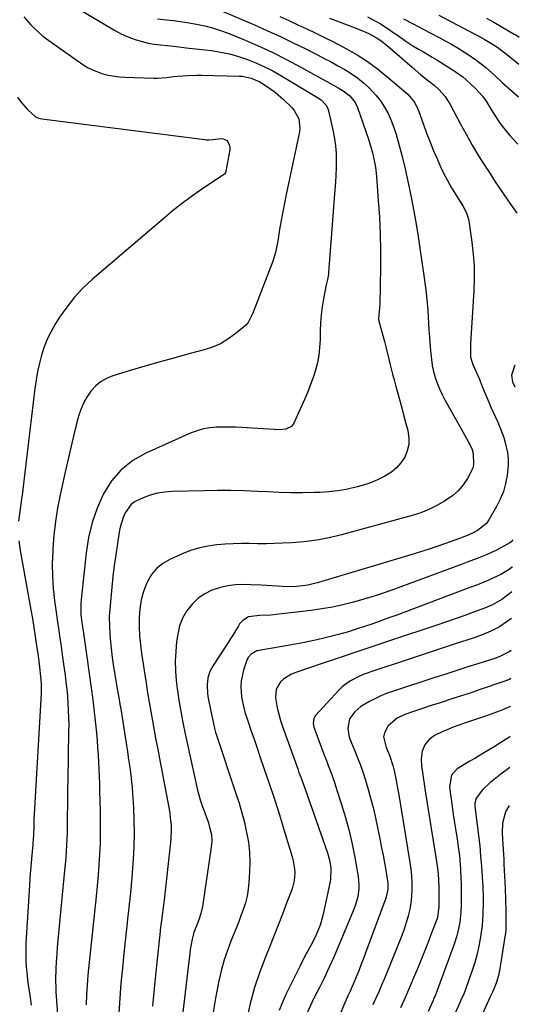
# Model space of a CAD drawing. Units: inches. Extents: x 1890287 to 1895531, y 464307 to 469608.
# Drawn here: x 1895262 to 1895473, y 464745 to 465160 of the extents above; entities that cross this region are included whole.
import ezdxf

# ---------------------------------------------------------------- set-up
doc = ezdxf.new("R2010")
doc.units = ezdxf.units.IN
doc.header["$MEASUREMENT"] = 0
doc.layers.add('7', color=7, linetype='Continuous')
doc.layers.add('8', color=7, linetype='Continuous')

msp = doc.modelspace()

# ---------------------------------------------------------------- linework, layer by layer
at = {"layer": '7', "color": 18}
for points in [[(1895282.09, 465167.83, 1884), (1895302.11, 465155.96, 1884), (1895304.38, 465154.71, 1884), (1895306.71, 465153.57, 1884), (1895309.11, 465152.58, 1884), (1895311.55, 465151.71, 1884), (1895314.05, 465150.99, 1884), (1895316.57, 465150.38, 1884), (1895319.12, 465149.93, 1884), (1895321.69, 465149.58, 1884), (1895324.56, 465149.29, 1884), (1895328.58, 465148.87, 1884), (1895332.6, 465148.43, 1884), (1895336.62, 465147.98, 1884), (1895340.63, 465147.51, 1884), (1895343.25, 465147.21, 1884), (1895347.12, 465146.6, 1884), (1895350.94, 465145.82, 1884), (1895354.69, 465144.75, 1884), (1895358.4, 465143.5, 1884), (1895362.03, 465142.02, 1884), (1895365.6, 465140.41, 1884), (1895369.08, 465138.61, 1884), (1895372.5, 465136.69, 1884), (1895387.95, 465127.47, 1884), (1895389.5, 465126.39, 1884), (1895391.47, 465124.38, 1884), (1895392.34, 465122.76, 1884), (1895392.62, 465121.86, 1884), (1895394.58, 465113.09, 1884), (1895395.15, 465110.06, 1884), (1895395.58, 465107.02, 1884), (1895395.8, 465103.95, 1884), (1895395.87, 465100.86, 1884), (1895395.81, 465097.77, 1884), (1895395.7, 465094.68, 1884), (1895395.53, 465091.59, 1884), (1895395.33, 465088.5, 1884), (1895392.61, 465053.63, 1884), (1895392.54, 465052.88, 1884), (1895392.14, 465050.68, 1884), (1895391.65, 465048.49, 1884), (1895391.5, 465047.76, 1884), (1895390.49, 465042.52, 1884), (1895389.93, 465039.16, 1884), (1895389.49, 465035.79, 1884), (1895389.23, 465032.4, 1884), (1895389.09, 465028.99, 1884), (1895389.04, 465025.35, 1884), (1895388.87, 465022.12, 1884), (1895388.51, 465018.91, 1884), (1895387.9, 465015.74, 1884), (1895387.12, 465012.59, 1884), (1895386.13, 465009.49, 1884), (1895385.07, 465006.42, 1884), (1895383.88, 465003.39, 1884), (1895382.61, 465000.4, 1884), (1895378.03, 464990.18, 1884), (1895377.03, 464988.8, 1884), (1895374.69, 464987.68, 1884), (1895372.01, 464987.44, 1884), (1895356.14, 464988.37, 1884), (1895353.41, 464988.49, 1884), (1895350.68, 464988.56, 1884), (1895347.95, 464988.55, 1884), (1895345.22, 464988.48, 1884), (1895342.53, 464988.21, 1884), (1895339.88, 464987.75, 1884), (1895337.3, 464987, 1884), (1895334.76, 464986.04, 1884), (1895315.68, 464977.59, 1884), (1895310.14, 464974.39, 1884), (1895305.21, 464970.57, 1884), (1895301.18, 464965.81, 1884), (1895297.75, 464960.43, 1884), (1895295.15, 464954.42, 1884), (1895293, 464948.28, 1884), (1895291.51, 464941.96, 1884), (1895290.46, 464935.5, 1884), (1895288.35, 464915.87, 1884), (1895288.22, 464914.25, 1884), (1895288.3, 464909.38, 1884), (1895288.63, 464906.13, 1884), (1895289.31, 464901.7, 1884), (1895291.95, 464883.63, 1884), (1895292.65, 464878.61, 1884), (1895293.29, 464873.59, 1884), (1895293.87, 464868.56, 1884), (1895294.39, 464863.53, 1884), (1895294.78, 464859.5, 1884), (1895295.06, 464856.47, 1884), (1895295.3, 464853.44, 1884), (1895295.5, 464850.4, 1884), (1895295.67, 464847.37, 1884), (1895295.81, 464844.33, 1884), (1895295.93, 464841.29, 1884), (1895296.04, 464838.25, 1884), (1895296.13, 464835.2, 1884), (1895296.37, 464826.46, 1884), (1895296.44, 464821.99, 1884), (1895296.44, 464817.51, 1884), (1895296.32, 464813.04, 1884), (1895296.14, 464808.57, 1884), (1895295.87, 464804.1, 1884), (1895295.55, 464799.64, 1884), (1895295.15, 464795.18, 1884), (1895294.71, 464790.73, 1884), (1895291.6, 464761.64, 1884), (1895291.19, 464757.51, 1884), (1895291.01, 464755.44, 1884), (1895290.7, 464751.3, 1884), (1895290.58, 464749.23, 1884), (1895290.46, 464745.08, 1884)], [(1895264.29, 465161.42, 1886), (1895267.2, 465158.09, 1886), (1895268.73, 465156.5, 1886), (1895272.01, 465153.57, 1886), (1895273.76, 465152.23, 1886), (1895289.07, 465141.4, 1886), (1895291.05, 465140.15, 1886), (1895293.1, 465139.04, 1886), (1895297.47, 465137.42, 1886), (1895299.76, 465136.88, 1886), (1895304.4, 465136.17, 1886), (1895306.75, 465136.01, 1886), (1895318.98, 465135.57, 1886), (1895320.35, 465135.56, 1886), (1895324.43, 465135.88, 1886), (1895327.15, 465136.25, 1886), (1895331.15, 465136.61, 1886), (1895333.15, 465136.73, 1886), (1895337.16, 465136.84, 1886), (1895339.17, 465136.82, 1886), (1895354.93, 465136.45, 1886), (1895356.24, 465136.37, 1886), (1895360.07, 465135.57, 1886), (1895363.67, 465134, 1886), (1895364.8, 465133.33, 1886), (1895368.32, 465131, 1886), (1895370.15, 465129.63, 1886), (1895373.57, 465126.61, 1886), (1895377.22, 465123.02, 1886), (1895378.13, 465121.99, 1886), (1895380.06, 465118.41, 1886), (1895380.51, 465114.39, 1886), (1895380.33, 465113.03, 1886), (1895374.74, 465086.53, 1886), (1895374, 465082.87, 1886), (1895373.29, 465079.2, 1886), (1895372.64, 465075.53, 1886), (1895372.02, 465071.84, 1886), (1895371.23, 465066.91, 1886), (1895371.01, 465065.69, 1886), (1895370.2, 465062.06, 1886), (1895369.11, 465058.51, 1886), (1895368.69, 465057.35, 1886), (1895362.16, 465040.21, 1886), (1895360.6, 465036.28, 1886), (1895358.69, 465032.58, 1886), (1895357.79, 465031.55, 1886), (1895356.78, 465030.59, 1886), (1895353.2, 465027.67, 1886), (1895350.21, 465025.53, 1886), (1895347.07, 465023.67, 1886), (1895343.72, 465022.23, 1886), (1895340.23, 465021.06, 1886), (1895333.71, 465019.34, 1886), (1895327.4, 465017.64, 1886), (1895321.1, 465015.89, 1886), (1895314.83, 465014.06, 1886), (1895308.56, 465012.19, 1886), (1895301.76, 465010.11, 1886), (1895299.07, 465009, 1886), (1895296.59, 465007.6, 1886), (1895294.41, 465005.77, 1886), (1895292.43, 465003.65, 1886), (1895290.77, 465001.21, 1886), (1895289.33, 464998.66, 1886), (1895288.21, 464995.96, 1886), (1895287.3, 464993.16, 1886), (1895286.33, 464989.4, 1886), (1895285.13, 464984.64, 1886), (1895283.96, 464979.86, 1886), (1895282.85, 464975.07, 1886), (1895281.78, 464970.27, 1886), (1895279.55, 464959.98, 1886), (1895278.47, 464954.34, 1886), (1895277.56, 464948.67, 1886), (1895276.91, 464942.96, 1886), (1895276.44, 464937.24, 1886), (1895276.37, 464936.15, 1886), (1895276.22, 464930.95, 1886), (1895276.26, 464925.76, 1886), (1895276.61, 464920.59, 1886), (1895277.16, 464915.41, 1886), (1895277.95, 464909.58, 1886), (1895278.26, 464907.33, 1886), (1895278.92, 464902.84, 1886), (1895279.26, 464900.6, 1886), (1895279.94, 464896.11, 1886), (1895280.26, 464893.86, 1886), (1895280.57, 464891.61, 1886), (1895281.62, 464883.9, 1886), (1895281.98, 464880.96, 1886), (1895282.31, 464878.02, 1886), (1895282.58, 464875.07, 1886), (1895282.81, 464872.11, 1886), (1895282.97, 464869.15, 1886), (1895283.08, 464866.19, 1886), (1895283.12, 464863.23, 1886), (1895283.1, 464860.27, 1886), (1895282.72, 464839.66, 1886), (1895282.66, 464836.01, 1886), (1895282.61, 464832.37, 1886), (1895282.57, 464828.72, 1886), (1895282.53, 464825.07, 1886), (1895282.48, 464820.46, 1886), (1895282.42, 464817.77, 1886), (1895282.32, 464815.09, 1886), (1895282.2, 464812.4, 1886), (1895282.05, 464809.72, 1886), (1895281.86, 464807.04, 1886), (1895281.64, 464804.36, 1886), (1895281.4, 464801.68, 1886), (1895278.81, 464775.29, 1886), (1895278.54, 464772.31, 1886), (1895278.29, 464769.32, 1886), (1895278.08, 464766.33, 1886), (1895277.9, 464763.34, 1886), (1895277.73, 464760.23, 1886), (1895277.61, 464755.92, 1886), (1895277.7, 464751.61, 1886), (1895277.77, 464750.18, 1886), (1895277.86, 464748.74, 1886), (1895278.4, 464741.13, 1886)], [(1895320.52, 465160.64, 1882), (1895324.4, 465160.18, 1882), (1895327.27, 465159.85, 1882), (1895330.13, 465159.49, 1882), (1895332.98, 465159.06, 1882), (1895337.01, 465158.38, 1882), (1895340.42, 465157.67, 1882), (1895343.78, 465156.81, 1882), (1895347.08, 465155.74, 1882), (1895350.34, 465154.52, 1882), (1895356.45, 465152.01, 1882), (1895362.68, 465149.33, 1882), (1895368.84, 465146.5, 1882), (1895374.9, 465143.46, 1882), (1895380.89, 465140.28, 1882), (1895394.49, 465132.74, 1882), (1895396.62, 465131.53, 1882), (1895398.77, 465130.26, 1882), (1895401.57, 465128.08, 1882), (1895403.78, 465125.32, 1882), (1895404.77, 465123.18, 1882), (1895409.42, 465109.9, 1882), (1895410.64, 465106.04, 1882), (1895411.15, 465104.09, 1882), (1895412.01, 465100.14, 1882), (1895412.35, 465098.14, 1882), (1895412.8, 465094.13, 1882), (1895413.58, 465084.09, 1882), (1895414.03, 465077.05, 1882), (1895414.35, 465070, 1882), (1895414.48, 465062.95, 1882), (1895414.47, 465055.9, 1882), (1895414.25, 465040.26, 1882), (1895414.03, 465038.79, 1882), (1895413.7, 465034.31, 1882), (1895413.85, 465033.21, 1882), (1895414.08, 465032.12, 1882), (1895416.13, 465024.63, 1882), (1895416.75, 465022.33, 1882), (1895417.92, 465017.72, 1882), (1895418.47, 465015.4, 1882), (1895419.6, 465010.78, 1882), (1895420.2, 465008.48, 1882), (1895420.81, 465006.18, 1882), (1895422.75, 464999.13, 1882), (1895423.58, 464996.11, 1882), (1895424.39, 464993.1, 1882), (1895425.19, 464990.08, 1882), (1895425.98, 464987.05, 1882), (1895426.46, 464983.88, 1882), (1895426.43, 464981.14, 1882), (1895425.78, 464978.48, 1882), (1895424.72, 464975.87, 1882), (1895423.12, 464973.49, 1882), (1895421.29, 464971.35, 1882), (1895419.12, 464969.56, 1882), (1895416.35, 464967.82, 1882), (1895413.54, 464966.46, 1882), (1895410.68, 464965.24, 1882), (1895407.73, 464964.22, 1882), (1895404.74, 464963.34, 1882), (1895400.02, 464962.27, 1882), (1895396.39, 464961.63, 1882), (1895392.73, 464961.24, 1882), (1895389.04, 464961.02, 1882), (1895386.58, 464960.95, 1882), (1895381.64, 464960.87, 1882), (1895376.71, 464960.87, 1882), (1895371.78, 464960.99, 1882), (1895366.84, 464961.18, 1882), (1895362.72, 464961.39, 1882), (1895357.11, 464961.62, 1882), (1895351.49, 464961.76, 1882), (1895345.88, 464961.77, 1882), (1895340.26, 464961.7, 1882), (1895326.69, 464961.37, 1882), (1895323.57, 464961.11, 1882), (1895320.49, 464960.64, 1882), (1895317.49, 464959.82, 1882), (1895314.54, 464958.77, 1882), (1895310.88, 464956.99, 1882), (1895309.26, 464955.75, 1882), (1895306.86, 464952.42, 1882), (1895306.02, 464950.44, 1882), (1895304.78, 464946.34, 1882), (1895304.36, 464944.23, 1882), (1895302.95, 464934.71, 1882), (1895302.32, 464930.17, 1882), (1895301.75, 464925.62, 1882), (1895301.26, 464921.05, 1882), (1895300.84, 464916.48, 1882), (1895300.32, 464910.21, 1882), (1895300.24, 464908.77, 1882), (1895300.29, 464904.46, 1882), (1895300.65, 464899.35, 1882), (1895301, 464895.36, 1882), (1895301.43, 464891.38, 1882), (1895301.99, 464887.42, 1882), (1895302.64, 464883.48, 1882), (1895303.75, 464877.35, 1882), (1895304.25, 464874.54, 1882), (1895304.73, 464871.73, 1882), (1895305.2, 464868.91, 1882), (1895305.64, 464866.1, 1882), (1895307.46, 464854.34, 1882), (1895307.85, 464851.83, 1882), (1895308.23, 464849.31, 1882), (1895308.6, 464846.8, 1882), (1895308.97, 464844.28, 1882), (1895309.3, 464841.76, 1882), (1895309.59, 464839.23, 1882), (1895309.82, 464836.7, 1882), (1895310.01, 464834.17, 1882), (1895310.38, 464828.24, 1882), (1895310.61, 464822.75, 1882), (1895310.7, 464817.25, 1882), (1895310.57, 464811.75, 1882), (1895310.3, 464806.25, 1882), (1895310.19, 464804.76, 1882), (1895309.71, 464798.52, 1882), (1895309.16, 464792.29, 1882), (1895308.52, 464786.06, 1882), (1895307.82, 464779.85, 1882), (1895307.77, 464779.51, 1882), (1895307.04, 464773.19, 1882), (1895306.35, 464766.87, 1882), (1895305.73, 464760.55, 1882), (1895305.14, 464754.22, 1882), (1895304.66, 464747.88, 1882), (1895304.26, 464741.54, 1882)], [(1895372.12, 465161.54, 1878), (1895375.91, 465159.83, 1878), (1895379.7, 465158.1, 1878), (1895383.48, 465156.35, 1878), (1895387.24, 465154.57, 1878), (1895390.98, 465152.75, 1878), (1895394.69, 465150.86, 1878), (1895398.37, 465148.93, 1878), (1895400.19, 465147.96, 1878), (1895404.67, 465145.37, 1878), (1895409.03, 465142.59, 1878), (1895413.2, 465139.54, 1878), (1895417.24, 465136.3, 1878), (1895426, 465128.8, 1878), (1895426.79, 465128.05, 1878), (1895428.8, 465125.49, 1878), (1895430.26, 465122.56, 1878), (1895430.65, 465121.54, 1878), (1895432.57, 465116.09, 1878), (1895433.94, 465112.35, 1878), (1895435.37, 465108.63, 1878), (1895436.89, 465104.95, 1878), (1895438.46, 465101.29, 1878), (1895440.28, 465097.21, 1878), (1895441.83, 465094.02, 1878), (1895442.68, 465092.46, 1878), (1895444.49, 465089.4, 1878), (1895445.42, 465087.89, 1878), (1895447.3, 465084.87, 1878), (1895449.18, 465081.83, 1878), (1895450.71, 465078.82, 1878), (1895451.73, 465075.62, 1878), (1895451.93, 465074.51, 1878), (1895453.04, 465066.52, 1878), (1895453.59, 465061.4, 1878), (1895453.94, 465056.26, 1878), (1895453.98, 465051.12, 1878), (1895453.82, 465045.97, 1878), (1895452.43, 465023.69, 1878), (1895452.38, 465022.75, 1878), (1895452.49, 465018.05, 1878), (1895453.47, 465014.87, 1878), (1895455.33, 465010.6, 1878), (1895456.04, 465008.97, 1878), (1895457.41, 465005.7, 1878), (1895460.16, 464999.02, 1878), (1895461.06, 464996.9, 1878), (1895461.98, 464994.79, 1878), (1895463.92, 464990.6, 1878), (1895464.86, 464988.5, 1878), (1895466.43, 464984.19, 1878), (1895467.07, 464981.97, 1878), (1895467.96, 464977.87, 1878), (1895468.28, 464975.16, 1878), (1895468.29, 464972.44, 1878), (1895468.09, 464969.7, 1878), (1895467.89, 464968.19, 1878), (1895467.23, 464964.75, 1878), (1895466.31, 464961.4, 1878), (1895465, 464958.18, 1878), (1895463.44, 464955.05, 1878), (1895460.19, 464949.42, 1878), (1895459.11, 464947.89, 1878), (1895455.41, 464944.98, 1878), (1895452.96, 464943.68, 1878), (1895450.75, 464942.67, 1878), (1895449.25, 464942.07, 1878), (1895448.49, 464941.79, 1878), (1895447.73, 464941.51, 1878), (1895441.96, 464939.48, 1878), (1895438.3, 464938.21, 1878), (1895434.63, 464936.99, 1878), (1895430.94, 464935.81, 1878), (1895427.25, 464934.67, 1878), (1895389.84, 464923.39, 1878), (1895387.85, 464922.84, 1878), (1895383.83, 464921.95, 1878), (1895381.8, 464921.61, 1878), (1895377.7, 464921.24, 1878), (1895373.22, 464921.31, 1878), (1895370.98, 464921.44, 1878), (1895366.5, 464921.71, 1878), (1895364.26, 464921.85, 1878), (1895359.91, 464922.11, 1878), (1895356.67, 464922.16, 1878), (1895353.44, 464922.01, 1878), (1895350.25, 464921.58, 1878), (1895347.07, 464920.95, 1878), (1895343.46, 464919.75, 1878), (1895340.45, 464918.32, 1878), (1895337.74, 464916.38, 1878), (1895335.23, 464914.1, 1878), (1895332.83, 464911.01, 1878), (1895331.06, 464908, 1878), (1895329.86, 464904.72, 1878), (1895329.05, 464901.25, 1878), (1895328.6, 464898.02, 1878), (1895328.2, 464893.94, 1878), (1895328, 464889.85, 1878), (1895328.12, 464885.77, 1878), (1895328.45, 464881.68, 1878), (1895328.84, 464878.3, 1878), (1895329.5, 464873.5, 1878), (1895329.89, 464871.12, 1878), (1895330.77, 464866.36, 1878), (1895331.25, 464863.99, 1878), (1895332.25, 464859.25, 1878), (1895337.44, 464835.54, 1878), (1895337.93, 464833.49, 1878), (1895338.52, 464831.48, 1878), (1895339.53, 464828.48, 1878), (1895339.88, 464827.49, 1878), (1895341.97, 464821.78, 1878), (1895342.38, 464820.53, 1878), (1895343.23, 464816.7, 1878), (1895343.4, 464814.1, 1878), (1895343.33, 464812.79, 1878), (1895343.2, 464811.49, 1878), (1895339.51, 464786.43, 1878), (1895338.87, 464783.58, 1878), (1895337.91, 464780.83, 1878), (1895337.19, 464779.01, 1878), (1895335.92, 464775.57, 1878), (1895335.14, 464772.7, 1878), (1895334.32, 464768.32, 1878), (1895334.12, 464766.85, 1878), (1895331.27, 464741.89, 1878)], [(1895393.04, 465160.86, 1876), (1895403.78, 465156.76, 1876), (1895404.75, 465156.39, 1876), (1895406.68, 465155.61, 1876), (1895409.53, 465154.37, 1876), (1895412.14, 465153.05, 1876), (1895414.24, 465151.78, 1876), (1895417.47, 465149.25, 1876), (1895427.82, 465140.19, 1876), (1895431.54, 465137.02, 1876), (1895433.44, 465135.49, 1876), (1895437.11, 465132.61, 1876), (1895439.12, 465130.88, 1876), (1895441.77, 465127.9, 1876), (1895443.91, 465124.55, 1876), (1895448.08, 465116.53, 1876), (1895450.57, 465111.92, 1876), (1895453.15, 465107.35, 1876), (1895455.85, 465102.86, 1876), (1895458.65, 465098.43, 1876), (1895460.8, 465095.12, 1876), (1895462.59, 465092.38, 1876), (1895464.4, 465089.65, 1876), (1895466.24, 465086.94, 1876), (1895468.09, 465084.25, 1876), (1895470.29, 465081.09, 1876), (1895472.02, 465078.72, 1876)], [(1895408.99, 465161.47, 1874), (1895412.67, 465159.48, 1874), (1895414.73, 465158.29, 1874), (1895418.74, 465155.72, 1874), (1895422.67, 465153.02, 1874), (1895424.83, 465151.47, 1874), (1895428.14, 465149.25, 1874), (1895430.74, 465147.73, 1874), (1895432.62, 465146.64, 1874), (1895436.35, 465144.43, 1874), (1895438.21, 465143.29, 1874), (1895445.18, 465139, 1874), (1895449.19, 465136.09, 1874), (1895450.44, 465135, 1874), (1895454.71, 465131.04, 1874), (1895457.44, 465128.05, 1874), (1895459, 465125.83, 1874), (1895461.13, 465122.36, 1874), (1895462.21, 465120.53, 1874), (1895464.94, 465116.55, 1874), (1895467.5, 465113.29, 1874), (1895469.07, 465111.41, 1874), (1895472.41, 465107.8, 1874)], [(1895424.2, 465160.63, 1872), (1895428.32, 465158.46, 1872), (1895432.44, 465156.29, 1872), (1895438.95, 465152.88, 1872), (1895441.72, 465151.38, 1872), (1895444.47, 465149.85, 1872), (1895447.17, 465148.24, 1872), (1895449.85, 465146.59, 1872), (1895451.05, 465145.83, 1872), (1895455.07, 465143.08, 1872), (1895458.88, 465140.03, 1872), (1895462.55, 465136.81, 1872), (1895465.98, 465133.66, 1872), (1895469.41, 465130.51, 1872), (1895472.67, 465127.66, 1872)], [(1895459.23, 465160.88, 1868), (1895462.31, 465159.14, 1868), (1895465.37, 465157.37, 1868), (1895470.83, 465154.17, 1868), (1895471.47, 465153.79, 1868), (1895473, 465152.86, 1868)], [(1895261.57, 465127.54, 1888), (1895262.87, 465125.73, 1888), (1895265.82, 465122.38, 1888), (1895269.07, 465119.35, 1888), (1895270.95, 465118.63, 1888), (1895272.97, 465118.25, 1888), (1895340.5, 465109.68, 1888), (1895341.05, 465109.63, 1888), (1895342.15, 465109.6, 1888), (1895343.81, 465109.72, 1888), (1895347.33, 465110.12, 1888), (1895348.19, 465110.07, 1888), (1895349.65, 465109.41, 1888), (1895350.25, 465108.8, 1888), (1895350.95, 465107.19, 1888), (1895351.04, 465106.32, 1888), (1895350.99, 465105.42, 1888), (1895349.4, 465096.37, 1888), (1895349.18, 465095.69, 1888), (1895348.78, 465095.11, 1888), (1895348.42, 465094.81, 1888), (1895340.11, 465089.31, 1888), (1895335.81, 465086.35, 1888), (1895331.59, 465083.29, 1888), (1895327.49, 465080.07, 1888), (1895323.46, 465076.75, 1888), (1895292.99, 465050.67, 1888), (1895289.14, 465047.07, 1888), (1895285.53, 465043.25, 1888), (1895282.28, 465039.13, 1888), (1895279.27, 465034.8, 1888), (1895277.44, 465031.89, 1888), (1895275.67, 465028.79, 1888), (1895274.1, 465025.6, 1888), (1895272.8, 465022.29, 1888), (1895271.7, 465018.9, 1888), (1895270.81, 465015.43, 1888), (1895270.04, 465011.93, 1888), (1895269.43, 465008.41, 1888), (1895268.92, 465004.86, 1888), (1895263.99, 464963.44, 1888), (1895263.69, 464961, 1888), (1895263.01, 464956.13, 1888), (1895262.51, 464952.93, 1888), (1895262.03, 464948.84, 1888)], [(1895471.18, 465014.63, 1876), (1895469.93, 465011.29, 1876), (1895469.8, 465010.84, 1876), (1895469.71, 465010.38, 1876), (1895470.19, 465007.54, 1876), (1895471.06, 465005.53, 1876)], [(1895262.09, 464940.6, 1888), (1895262.65, 464936.51, 1888), (1895267.15, 464911.57, 1888), (1895267.81, 464907.8, 1888), (1895268.44, 464904.03, 1888), (1895269.02, 464900.25, 1888), (1895269.58, 464896.47, 1888), (1895270.19, 464892.12, 1888), (1895270.83, 464887.29, 1888), (1895271.28, 464883.47, 1888), (1895271.52, 464880.4, 1888), (1895271.51, 464876.29, 1888), (1895268.63, 464825.43, 1888), (1895268.5, 464822.96, 1888), (1895268.4, 464819.82, 1888), (1895268.3, 464817.14, 1888), (1895268.14, 464814.45, 1888), (1895268.07, 464813.56, 1888), (1895268, 464812.67, 1888), (1895267.57, 464808.09, 1888), (1895267.29, 464804.91, 1888), (1895267.03, 464801.73, 1888), (1895266.8, 464798.55, 1888), (1895266.59, 464795.36, 1888), (1895265.12, 464771.05, 1888), (1895265.03, 464768.61, 1888), (1895265.06, 464763.73, 1888), (1895265.22, 464761.06, 1888), (1895265.42, 464758.74, 1888), (1895265.96, 464754.11, 1888), (1895266.3, 464751.8, 1888), (1895267.02, 464747.18, 1888), (1895267.37, 464744.87, 1888)], [(1895470.21, 464941.01, 1876), (1895469.62, 464940.22, 1876), (1895469, 464939.72, 1876), (1895465.23, 464937.68, 1876), (1895463.32, 464936.71, 1876), (1895459.43, 464934.9, 1876), (1895455.23, 464933.18, 1876), (1895451.08, 464931.57, 1876), (1895448.99, 464930.79, 1876), (1895420.36, 464920.21, 1876), (1895416.09, 464918.7, 1876), (1895411.78, 464917.26, 1876), (1895407.45, 464915.94, 1876), (1895403.08, 464914.7, 1876), (1895398.68, 464913.61, 1876), (1895394.25, 464912.65, 1876), (1895389.79, 464911.89, 1876), (1895385.3, 464911.25, 1876), (1895372.95, 464909.79, 1876), (1895370.61, 464909.54, 1876), (1895368.26, 464909.33, 1876), (1895363.56, 464909.06, 1876), (1895358.94, 464908.6, 1876), (1895356.47, 464907.06, 1876), (1895355.16, 464905.61, 1876), (1895354.61, 464904.79, 1876), (1895352.55, 464901.3, 1876), (1895351.5, 464899.58, 1876), (1895349.32, 464896.19, 1876), (1895343.98, 464888.12, 1876), (1895342.62, 464885.56, 1876), (1895341.78, 464882.79, 1876), (1895341.43, 464879.9, 1876), (1895341.67, 464876, 1876), (1895342.02, 464873.58, 1876), (1895342.82, 464869.57, 1876), (1895344.56, 464861.59, 1876), (1895344.74, 464860.87, 1876), (1895345.04, 464859.79, 1876), (1895345.26, 464859.08, 1876), (1895345.37, 464858.73, 1876), (1895353.62, 464834.05, 1876), (1895354.89, 464830.01, 1876), (1895356.08, 464825.94, 1876), (1895357.14, 464821.83, 1876), (1895358.1, 464817.7, 1876), (1895358.82, 464813.54, 1876), (1895359.31, 464809.36, 1876), (1895359.45, 464805.15, 1876), (1895359.36, 464800.93, 1876), (1895359.09, 464796.68, 1876), (1895358.77, 464793.77, 1876), (1895358.3, 464790.88, 1876), (1895357.58, 464788.05, 1876), (1895356.7, 464785.26, 1876), (1895355.68, 464782.49, 1876), (1895354.63, 464779.73, 1876), (1895353.56, 464776.99, 1876), (1895352.47, 464774.25, 1876), (1895351.51, 464771.89, 1876), (1895350.02, 464767.95, 1876), (1895348.67, 464763.97, 1876), (1895347.53, 464759.92, 1876), (1895346.38, 464755.19, 1876), (1895345.48, 464750.74, 1876), (1895344.69, 464746.28, 1876), (1895344.04, 464741.78, 1876)], [(1895470.06, 464929.6, 1874), (1895469.95, 464929.43, 1874), (1895468.67, 464928.47, 1874), (1895465.26, 464926.39, 1874), (1895461.78, 464924.79, 1874), (1895459.41, 464923.76, 1874), (1895457.03, 464922.76, 1874), (1895454.63, 464921.8, 1874), (1895452.21, 464920.87, 1874), (1895421.39, 464909.32, 1874), (1895418.01, 464908.08, 1874), (1895414.62, 464906.86, 1874), (1895411.22, 464905.67, 1874), (1895407.81, 464904.51, 1874), (1895405.12, 464903.6, 1874), (1895403.04, 464902.93, 1874), (1895400.96, 464902.3, 1874), (1895396.76, 464901.15, 1874), (1895391.75, 464899.89, 1874), (1895387.12, 464898.78, 1874), (1895382.47, 464897.76, 1874), (1895377.8, 464896.86, 1874), (1895373.11, 464896.03, 1874), (1895363.26, 464894.43, 1874), (1895362.35, 464894.2, 1874), (1895359.96, 464892.87, 1874), (1895358.75, 464891.47, 1874), (1895358.31, 464890.66, 1874), (1895356.76, 464886.08, 1874), (1895355.79, 464881.59, 1874), (1895355.65, 464879.3, 1874), (1895355.94, 464874.69, 1874), (1895356.86, 464870.16, 1874), (1895357.52, 464867.94, 1874), (1895358.62, 464864.67, 1874), (1895359.93, 464860.83, 1874), (1895361.24, 464856.99, 1874), (1895362.55, 464853.16, 1874), (1895363.87, 464849.32, 1874), (1895365.42, 464844.81, 1874), (1895367.49, 464838.71, 1874), (1895369.51, 464832.6, 1874), (1895371.47, 464826.47, 1874), (1895373.39, 464820.32, 1874), (1895377.34, 464807.4, 1874), (1895377.77, 464805.74, 1874), (1895378.31, 464802.36, 1874), (1895378.42, 464800.65, 1874), (1895378.16, 464797.25, 1874), (1895377.26, 464793.96, 1874), (1895374.96, 464787.9, 1874), (1895373.19, 464783.26, 1874), (1895371.39, 464778.63, 1874), (1895369.56, 464774.01, 1874), (1895367.71, 464769.4, 1874), (1895366.15, 464765.57, 1874), (1895363.69, 464759, 1874), (1895361.48, 464752.35, 1874), (1895359.64, 464745.59, 1874), (1895358.05, 464738.75, 1874)], [(1895469.92, 464919.13, 1872), (1895469.18, 464918.56, 1872), (1895465.57, 464915.9, 1872), (1895461.69, 464913.58, 1872), (1895460.04, 464912.85, 1872), (1895459.2, 464912.52, 1872), (1895453.64, 464910.49, 1872), (1895450.01, 464909.18, 1872), (1895446.36, 464907.88, 1872), (1895442.71, 464906.62, 1872), (1895439.05, 464905.38, 1872), (1895418.36, 464898.46, 1872), (1895411.26, 464896.08, 1872), (1895404.16, 464893.7, 1872), (1895397.07, 464891.31, 1872), (1895389.97, 464888.92, 1872), (1895378.79, 464885.14, 1872), (1895377.01, 464884.4, 1872), (1895373.78, 464882.37, 1872), (1895372.33, 464881.1, 1872), (1895370.48, 464878.02, 1872), (1895370.23, 464874.44, 1872), (1895371.01, 464870.19, 1872), (1895371.63, 464867.52, 1872), (1895372.39, 464864.9, 1872), (1895373.24, 464862.29, 1872), (1895379.78, 464844.03, 1872), (1895380.15, 464843.01, 1872), (1895380.9, 464840.98, 1872), (1895382.03, 464837.93, 1872), (1895382.76, 464835.89, 1872), (1895392.16, 464809.1, 1872), (1895393.04, 464805.98, 1872), (1895393.54, 464802.77, 1872), (1895393.42, 464797.92, 1872), (1895393.15, 464796.32, 1872), (1895390.51, 464783.94, 1872), (1895390.08, 464782.16, 1872), (1895389.03, 464778.66, 1872), (1895387.7, 464775.25, 1872), (1895386.96, 464773.58, 1872), (1895385.28, 464770.33, 1872), (1895383.76, 464767.56, 1872), (1895382.69, 464765.55, 1872), (1895380.62, 464761.5, 1872), (1895374.76, 464749.66, 1872), (1895373.21, 464746.2, 1872), (1895371.84, 464742.68, 1872)], [(1895469.6, 464894.32, 1868), (1895469, 464893.89, 1868), (1895465.11, 464891.92, 1868), (1895463.07, 464891.18, 1868), (1895455.88, 464888.9, 1868), (1895451.25, 464887.42, 1868), (1895446.62, 464885.94, 1868), (1895442, 464884.45, 1868), (1895437.37, 464882.95, 1868), (1895419.97, 464877.3, 1868), (1895417.31, 464876.34, 1868), (1895414.69, 464875.28, 1868), (1895412.14, 464874.06, 1868), (1895409.64, 464872.74, 1868), (1895406.25, 464870.7, 1868), (1895403.72, 464868.53, 1868), (1895401.45, 464865.59, 1868), (1895400.69, 464861.57, 1868), (1895401.13, 464858.58, 1868), (1895401.56, 464857.13, 1868), (1895402.08, 464855.71, 1868), (1895403.54, 464852.31, 1868), (1895404.83, 464849.19, 1868), (1895406.05, 464846.05, 1868), (1895407.17, 464842.87, 1868), (1895408.22, 464839.66, 1868), (1895409.51, 464835.38, 1868), (1895410.5, 464831.77, 1868), (1895411.39, 464828.14, 1868), (1895412.21, 464824.49, 1868), (1895414.35, 464814.35, 1868), (1895414.98, 464811.21, 1868), (1895415.59, 464808.06, 1868), (1895416.16, 464804.91, 1868), (1895416.7, 464801.75, 1868), (1895417.43, 464797.22, 1868), (1895417.54, 464796.32, 1868), (1895417.57, 464793.59, 1868), (1895416.78, 464790.05, 1868), (1895408.22, 464766.93, 1868), (1895407.33, 464764.55, 1868), (1895406.42, 464762.17, 1868), (1895405.48, 464759.81, 1868), (1895404.53, 464757.45, 1868), (1895403.01, 464753.75, 1868), (1895401.66, 464750.78, 1868), (1895400.73, 464748.81, 1868), (1895400.29, 464747.82, 1868), (1895399.85, 464746.82, 1868), (1895396.63, 464739.34, 1868)], [(1895469.44, 464882.53, 1866), (1895468.83, 464882.2, 1866), (1895466.03, 464881.11, 1866), (1895456.54, 464877.87, 1866), (1895451.87, 464876.31, 1866), (1895447.19, 464874.78, 1866), (1895444.15, 464873.81, 1866), (1895440.85, 464872.75, 1866), (1895439.2, 464872.21, 1866), (1895435.91, 464871.14, 1866), (1895432.61, 464870.06, 1866), (1895428.05, 464868.55, 1866), (1895424.77, 464867.33, 1866), (1895421.58, 464865.88, 1866), (1895417.81, 464862.61, 1866), (1895416.2, 464859.71, 1866), (1895415.73, 464857.98, 1866), (1895416.94, 464853.54, 1866), (1895418.35, 464850.21, 1866), (1895419.85, 464845.46, 1866), (1895420.42, 464843.03, 1866), (1895421.14, 464839.54, 1866), (1895421.88, 464835.58, 1866), (1895422.22, 464833.59, 1866), (1895426.88, 464804.97, 1866), (1895427.27, 464802.17, 1866), (1895427.56, 464799.35, 1866), (1895427.71, 464796.53, 1866), (1895427.76, 464793.7, 1866), (1895427.64, 464790.88, 1866), (1895427.36, 464788.09, 1866), (1895426.86, 464785.32, 1866), (1895426.21, 464782.57, 1866), (1895426.17, 464782.44, 1866), (1895425.35, 464779.67, 1866), (1895424.45, 464776.91, 1866), (1895423.46, 464774.19, 1866), (1895422.41, 464771.49, 1866), (1895416.13, 464756.19, 1866), (1895414.95, 464753.37, 1866), (1895413.75, 464750.57, 1866), (1895412.5, 464747.78, 1866), (1895411.22, 464745.01, 1866)], [(1895469.29, 464870.84, 1864), (1895467.93, 464870.22, 1864), (1895464.91, 464868.93, 1864), (1895461.84, 464867.75, 1864), (1895458.74, 464866.66, 1864), (1895449.95, 464863.73, 1864), (1895447.56, 464862.9, 1864), (1895445.18, 464862.03, 1864), (1895442.83, 464861.09, 1864), (1895440.5, 464860.12, 1864), (1895437.28, 464858.61, 1864), (1895434.98, 464856.86, 1864), (1895433.15, 464854.59, 1864), (1895432.08, 464851.95, 1864), (1895431.71, 464848.67, 1864), (1895431.81, 464845.47, 1864), (1895432, 464843.87, 1864), (1895433.34, 464835.19, 1864), (1895434.16, 464829.91, 1864), (1895435, 464824.64, 1864), (1895435.86, 464819.37, 1864), (1895436.73, 464814.11, 1864), (1895437.88, 464807.27, 1864), (1895438.16, 464805.42, 1864), (1895438.61, 464801.71, 1864), (1895438.9, 464797.97, 1864), (1895439.05, 464794.23, 1864), (1895439.08, 464792.36, 1864), (1895439.11, 464786.69, 1864), (1895439.11, 464786.27, 1864), (1895438.56, 464782.02, 1864), (1895438.21, 464780.99, 1864), (1895435.9, 464774.96, 1864), (1895434.54, 464771.45, 1864), (1895433.16, 464767.93, 1864), (1895431.75, 464764.44, 1864), (1895430.32, 464760.94, 1864), (1895428.95, 464757.64, 1864), (1895426.99, 464753, 1864), (1895425, 464748.37, 1864), (1895422.96, 464743.76, 1864)], [(1895469.12, 464858.06, 1862), (1895468.39, 464857.6, 1862), (1895466.38, 464856.34, 1862), (1895462.36, 464853.82, 1862), (1895458.33, 464851.32, 1862), (1895454.26, 464848.86, 1862), (1895452.22, 464847.66, 1862), (1895446.76, 464844.47, 1862), (1895444.37, 464841.84, 1862), (1895443.56, 464836.94, 1862), (1895443.67, 464835.68, 1862), (1895444.65, 464828.77, 1862), (1895445.15, 464825.28, 1862), (1895445.67, 464821.78, 1862), (1895446.21, 464818.3, 1862), (1895446.76, 464814.81, 1862), (1895447.27, 464811.65, 1862), (1895447.8, 464807.83, 1862), (1895448.15, 464803.99, 1862), (1895448.27, 464802.07, 1862), (1895448.41, 464798.21, 1862), (1895448.44, 464796.28, 1862), (1895448.47, 464789.81, 1862), (1895448.46, 464786.98, 1862), (1895448.38, 464784.14, 1862), (1895447.97, 464779.92, 1862), (1895447.56, 464777.7, 1862), (1895446.7, 464774.13, 1862), (1895445.56, 464770.64, 1862), (1895437.49, 464748.88, 1862), (1895437.3, 464748.37, 1862), (1895436.87, 464747.37, 1862), (1895436.65, 464746.87, 1862), (1895434.6, 464742.22, 1862)], [(1895468.74, 464829.06, 1858), (1895467.2, 464826.32, 1858), (1895465.94, 464821.66, 1858), (1895465.77, 464817.55, 1858), (1895466.08, 464812.59, 1858), (1895466.33, 464808.44, 1858), (1895466.44, 464806.37, 1858), (1895466.54, 464804.3, 1858), (1895466.99, 464794.15, 1858), (1895467.17, 464789.38, 1858), (1895467.28, 464784.62, 1858), (1895467.37, 464778.16, 1858), (1895467.37, 464777.71, 1858), (1895467.32, 464776.35, 1858), (1895467.24, 464775.45, 1858), (1895467.18, 464775, 1858), (1895467.11, 464774.56, 1858), (1895464.64, 464759.48, 1858), (1895464.2, 464757.34, 1858), (1895463.27, 464754.19, 1858), (1895461.8, 464750.62, 1858), (1895460.64, 464748.1, 1858), (1895460.07, 464746.84, 1858), (1895459.5, 464745.58, 1858), (1895445.71, 464715.23, 1858)]]:
    msp.add_polyline3d(points, dxfattribs=at)
at = {"layer": '8', "color": 18}
for points in [[(1895340.21, 465167.11, 1880), (1895361.45, 465158, 1880), (1895366.91, 465155.59, 1880), (1895372.35, 465153.11, 1880), (1895377.74, 465150.53, 1880), (1895383.09, 465147.88, 1880), (1895387.95, 465145.42, 1880), (1895390.84, 465143.93, 1880), (1895393.72, 465142.41, 1880), (1895396.58, 465140.85, 1880), (1895399.42, 465139.26, 1880), (1895402.17, 465137.55, 1880), (1895404.83, 465135.7, 1880), (1895407.33, 465133.66, 1880), (1895409.74, 465131.48, 1880), (1895412.6, 465128.45, 1880), (1895414.54, 465126.01, 1880), (1895416.21, 465123.38, 1880), (1895417.71, 465120.63, 1880), (1895418.98, 465117.74, 1880), (1895420.14, 465114.81, 1880), (1895421.13, 465111.82, 1880), (1895422, 465108.79, 1880), (1895423.45, 465103.2, 1880), (1895424.89, 465097.32, 1880), (1895426.23, 465091.43, 1880), (1895427.43, 465085.5, 1880), (1895428.54, 465079.55, 1880), (1895429.22, 465075.58, 1880), (1895430.19, 465069.79, 1880), (1895431.11, 465063.98, 1880), (1895431.97, 465058.17, 1880), (1895432.78, 465052.35, 1880), (1895433.58, 465046.34, 1880), (1895433.92, 465043.52, 1880), (1895434.22, 465040.69, 1880), (1895434.44, 465037.86, 1880), (1895434.62, 465035.02, 1880), (1895434.77, 465032.18, 1880), (1895434.94, 465029.34, 1880), (1895435.14, 465026.5, 1880), (1895435.34, 465023.67, 1880), (1895435.66, 465019.57, 1880), (1895435.94, 465017.01, 1880), (1895436.34, 465014.48, 1880), (1895436.91, 465011.97, 1880), (1895437.6, 465009.49, 1880), (1895438.44, 465007.05, 1880), (1895439.38, 465004.66, 1880), (1895440.47, 465002.33, 1880), (1895441.66, 465000.04, 1880), (1895449.88, 464985.31, 1880), (1895451.52, 464982.42, 1880), (1895452.99, 464979.49, 1880), (1895453.54, 464977.38, 1880), (1895453.74, 464972.59, 1880), (1895453.27, 464970.95, 1880), (1895451.14, 464966.87, 1880), (1895449.35, 464964.24, 1880), (1895447.35, 464961.82, 1880), (1895445.01, 464959.73, 1880), (1895441.54, 464957.28, 1880), (1895438.28, 464955.43, 1880), (1895434.94, 464953.79, 1880), (1895431.46, 464952.44, 1880), (1895427.9, 464951.29, 1880), (1895398.14, 464943.08, 1880), (1895392.93, 464941.83, 1880), (1895387.68, 464940.81, 1880), (1895382.37, 464940.15, 1880), (1895377.03, 464939.72, 1880), (1895373.2, 464939.54, 1880), (1895369.74, 464939.42, 1880), (1895366.29, 464939.35, 1880), (1895362.83, 464939.35, 1880), (1895359.37, 464939.4, 1880), (1895355.92, 464939.43, 1880), (1895352.46, 464939.37, 1880), (1895349.02, 464939.18, 1880), (1895345.57, 464938.92, 1880), (1895341.8, 464938.38, 1880), (1895338.33, 464937.65, 1880), (1895334.94, 464936.6, 1880), (1895331.62, 464935.33, 1880), (1895325.71, 464932.74, 1880), (1895322.75, 464931.02, 1880), (1895320.14, 464928.95, 1880), (1895318.05, 464926.35, 1880), (1895316.3, 464923.4, 1880), (1895316.04, 464922.83, 1880), (1895314.71, 464919.3, 1880), (1895313.68, 464915.69, 1880), (1895313.09, 464911.99, 1880), (1895312.8, 464908.23, 1880), (1895312.83, 464904.42, 1880), (1895312.99, 464900.61, 1880), (1895313.35, 464896.82, 1880), (1895313.83, 464893.04, 1880), (1895315.74, 464880.57, 1880), (1895316.37, 464876.59, 1880), (1895317.02, 464872.61, 1880), (1895317.71, 464868.64, 1880), (1895318.43, 464864.68, 1880), (1895319.16, 464860.71, 1880), (1895319.89, 464856.75, 1880), (1895320.63, 464852.79, 1880), (1895321.38, 464848.83, 1880), (1895325.39, 464827.46, 1880), (1895325.69, 464825.72, 1880), (1895325.93, 464823.98, 1880), (1895326.25, 464820.48, 1880), (1895326.31, 464818.72, 1880), (1895326.21, 464815.21, 1880), (1895326.06, 464813.46, 1880), (1895323.33, 464789.24, 1880), (1895323.09, 464787.11, 1880), (1895322.55, 464782.86, 1880), (1895322.27, 464780.73, 1880), (1895321.72, 464776.48, 1880), (1895321.47, 464774.35, 1880), (1895321.23, 464772.22, 1880), (1895319.38, 464754.79, 1880), (1895318.37, 464744.44, 1880)], [(1895439.06, 465162.18, 1870), (1895457.2, 465152.6, 1870), (1895458.24, 465152.03, 1870), (1895461.31, 465150.26, 1870), (1895464.31, 465148.29, 1870), (1895465.27, 465147.55, 1870), (1895465.75, 465147.17, 1870), (1895466.23, 465146.79, 1870), (1895471.98, 465142.16, 1870), (1895472.85, 465141.48, 1870)], [(1895469.77, 464907.86, 1870), (1895467.94, 464906.56, 1870), (1895464.59, 464904.4, 1870), (1895461.05, 464902.56, 1870), (1895457.37, 464900.99, 1870), (1895455.5, 464900.3, 1870), (1895453.61, 464899.64, 1870), (1895446.43, 464897.28, 1870), (1895440.94, 464895.47, 1870), (1895435.44, 464893.66, 1870), (1895429.96, 464891.85, 1870), (1895424.47, 464890.03, 1870), (1895411.68, 464885.8, 1870), (1895407.66, 464884.34, 1870), (1895405.68, 464883.52, 1870), (1895401.85, 464881.65, 1870), (1895398.46, 464879.17, 1870), (1895396.94, 464877.69, 1870), (1895387.13, 464866.99, 1870), (1895386.36, 464865.75, 1870), (1895386.15, 464863.56, 1870), (1895386.42, 464862.07, 1870), (1895386.65, 464861.34, 1870), (1895388.36, 464856.69, 1870), (1895389.9, 464852.64, 1870), (1895390.68, 464850.62, 1870), (1895391.58, 464848.33, 1870), (1895392.79, 464845.15, 1870), (1895393.96, 464841.97, 1870), (1895395.08, 464838.76, 1870), (1895396.15, 464835.54, 1870), (1895398.11, 464829.47, 1870), (1895399.77, 464823.95, 1870), (1895401.27, 464818.39, 1870), (1895402.54, 464812.76, 1870), (1895403.66, 464807.11, 1870), (1895405.06, 464799.13, 1870), (1895405.39, 464795.72, 1870), (1895405.34, 464794.02, 1870), (1895404.89, 464790.62, 1870), (1895404, 464787.31, 1870), (1895403.4, 464785.7, 1870), (1895396.71, 464769.5, 1870), (1895394.85, 464765.17, 1870), (1895392.93, 464760.87, 1870), (1895390.91, 464756.62, 1870), (1895388.81, 464752.4, 1870), (1895386.59, 464748.06, 1870), (1895385.59, 464746.03, 1870), (1895383.74, 464741.88, 1870)], [(1895468.95, 464845.01, 1860), (1895468.4, 464844.65, 1860), (1895465.25, 464842.3, 1860), (1895461.67, 464839.49, 1860), (1895460.79, 464838.78, 1860), (1895457.45, 464835.62, 1860), (1895454.86, 464832.19, 1860), (1895454.23, 464830.04, 1860), (1895454.25, 464829.12, 1860), (1895454.29, 464828.66, 1860), (1895455.31, 464820.83, 1860), (1895455.84, 464816.46, 1860), (1895456.31, 464812.07, 1860), (1895456.69, 464807.68, 1860), (1895457.02, 464803.29, 1860), (1895457.58, 464794.77, 1860), (1895457.77, 464790.33, 1860), (1895457.79, 464788.1, 1860), (1895457.66, 464783.28, 1860), (1895457.34, 464778.48, 1860), (1895456.68, 464773.7, 1860), (1895455.8, 464769.07, 1860), (1895455.09, 464765.98, 1860), (1895454.22, 464762.93, 1860), (1895453.25, 464759.91, 1860), (1895450.62, 464752.29, 1860), (1895450.34, 464751.52, 1860), (1895449.74, 464749.99, 1860), (1895448.42, 464746.98, 1860), (1895448.09, 464746.23, 1860), (1895442.04, 464732.53, 1860)]]:
    msp.add_polyline3d(points, dxfattribs=at)

doc.saveas('drawing.dxf')
